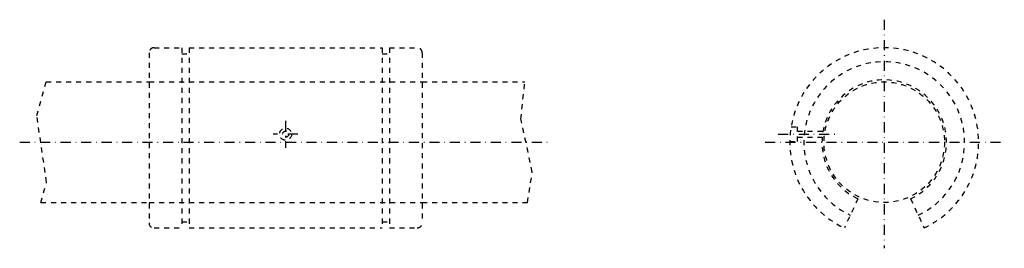
# Model space of a CAD drawing. Extents: x -272 to -27, y -175 to -118.
import ezdxf

# ---------------------------------------------------------------- set-up
doc = ezdxf.new("R2010")
doc.units = 0
doc.header["$LTSCALE"] = 5
doc.header["$MEASUREMENT"] = 0
for name, pattern in [('AUSGEZOGEN', [0.5, 0.25, -0.25]), ('STRICHLINIE', [0.5, 0.25, -0.25]), ('STRICHPUNKT', [1, 0.5, -0.25, 0, -0.25])]:
    doc.linetypes.add(name, pattern=pattern)
for name, color, linetype in [('LC-003-002-----0', 7, 'CONTINUOUS'), ('LC-004-006-----0', 7, 'CONTINUOUS'), ('LC-006-012-----0', 7, 'CONTINUOUS'), ('LC-007-004-----0', 7, 'CONTINUOUS')]:
    doc.layers.add(name, color=color, linetype=linetype)

msp = doc.modelspace()

# ---------------------------------------------------------------- linework, layer by layer
at = {"layer": 'LC-003-002-----0', "color": 2, "linetype": 'STRICHPUNKT'}
for p, q in [((-56.669922, -118.304298), (-56.669922, -175.132141)), ((-205.708389, -143.423355), (-205.708389, -150.153976)), ((-202.629211, -146.762772), (-208.782379, -146.762772)), ((-83.051079, -146.762772), (-67.91317, -146.762772)), ((-271.911865, -148.762772), (-140.537216, -148.762772)), ((-86.334106, -148.762772), (-26.780685, -148.762772))]:
    msp.add_line(p, q, dxfattribs=at)
at = {"layer": 'LC-004-006-----0', "color": 1, "linetype": 'AUSGEZOGEN'}
for p, q in [((-239.708389, -126.512779), (-239.708389, -168.811005)), ((-238.458389, -125.262779), (-231.558395, -125.262779)), ((-231.558395, -125.262779), (-231.558395, -170.061005)), ((-231.558395, -126.762779), (-229.708389, -126.762779)), ((-229.708389, -125.262779), (-229.708389, -170.061005)), ((-229.708389, -125.262779), (-181.708389, -125.262779)), ((-181.708389, -125.262779), (-181.708389, -170.061005)), ((-181.708389, -126.762779), (-179.858383, -126.762779)), ((-179.858383, -125.262779), (-179.858383, -170.061005)), ((-179.858383, -125.262779), (-172.958389, -125.262779)), ((-171.708389, -126.512779), (-171.708389, -168.811005)), ((-265.32309, -133.762772), (-239.708389, -133.762772)), ((-171.708389, -133.762772), (-146.173477, -133.762772)), ((-266.614807, -163.762772), (-239.708389, -163.762772)), ((-171.708389, -163.762772), (-145.483475, -163.762772)), ((-63.220505, -162.810547), (-66.601448, -170.061005)), ((-50.119335, -162.810547), (-46.738392, -170.061005)), ((-231.558395, -168.561005), (-229.708389, -168.561005)), ((-181.708389, -168.561005), (-179.858383, -168.561005)), ((-238.458389, -170.061005), (-231.558395, -170.061005)), ((-229.708389, -170.061005), (-181.708389, -170.061005)), ((-179.858383, -170.061005), (-172.958389, -170.061005))]:
    msp.add_line(p, q, dxfattribs=at)
msp.add_circle((-56.669922, -148.762772), 15, dxfattribs=at)
for centre, radius, start, end in [((-238.458389, -126.512779), 1.25, 90.000003, 180.000009), ((-172.958389, -126.512779), 1.25, 0, 90.000003), ((-56.669922, -148.762772), 23.5, 294.999999, 244.999996), ((-56.669922, -148.762772), 20, 294.999999, 244.999996), ((-56.669922, -148.762772), 15.5, 294.999999, 244.999996), ((-238.458389, -168.811005), 1.25, 180.000009, 269.999997), ((-172.958389, -168.811005), 1.25, 269.999997, 0)]:
    msp.add_arc(centre, radius, start, end, dxfattribs=at)
at = {"layer": 'LC-006-012-----0', "color": 2, "linetype": 'STRICHLINIE'}
for p, q in [((-239.708389, -133.762772), (-171.708389, -133.762772)), ((-79.860649, -144.962784), (-78.28466, -144.962784)), ((-78.28466, -148.562775), (-78.28466, -144.962784)), ((-78.28466, -146.012772), (-71.924019, -146.012772)), ((-80.169067, -148.562775), (-78.28466, -148.562775)), ((-78.28466, -147.512772), (-72.119431, -147.512772)), ((-239.708389, -163.762772), (-171.708389, -163.762772))]:
    msp.add_line(p, q, dxfattribs=at)
for radius in [1.5, 0.75]:
    msp.add_circle((-205.708389, -146.762772), radius, dxfattribs=at)
at = {"layer": 'LC-007-004-----0', "color": 2, "linetype": 'AUSGEZOGEN'}
for p, q in [((-267.650787, -142.157211), (-265.32309, -133.762772)), ((-147.116119, -142.99173), (-146.173477, -133.762772)), ((-265.216309, -158.725845), (-267.650787, -142.157211)), ((-144.29039, -156.222305), (-147.116119, -142.99173)), ((-145.483475, -163.762772), (-144.29039, -156.222305)), ((-266.614807, -163.762772), (-265.216309, -158.725845))]:
    msp.add_line(p, q, dxfattribs=at)

doc.saveas('drawing.dxf')
